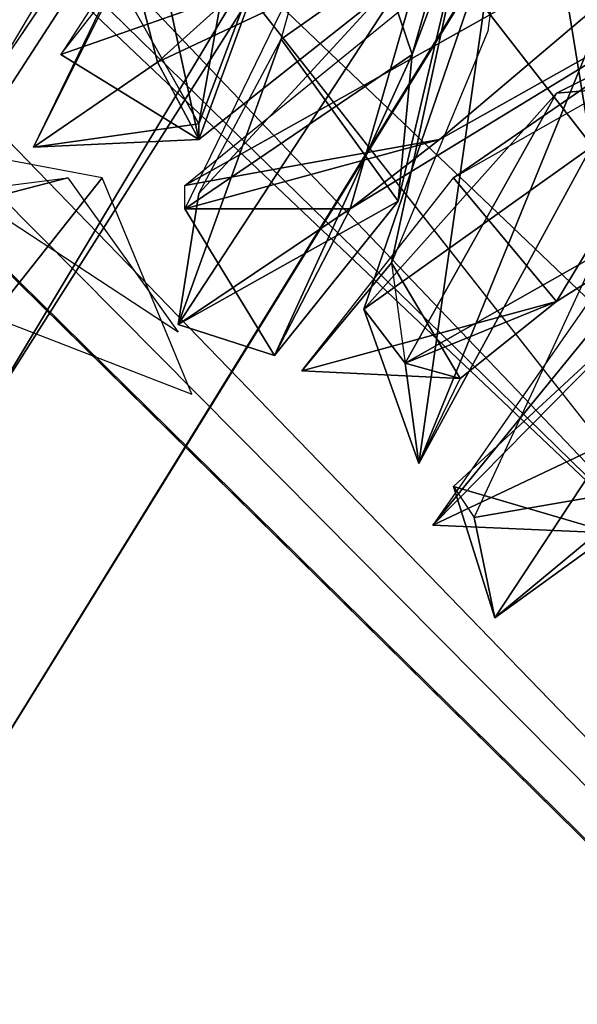
# Model space of a CAD drawing. Units: millimetres. Extents: x 21293 to 36303, y -17370 to -4935.
# Drawn here: x 30873 to 30962, y -12084 to -11926 of the extents above; entities that cross this region are included whole.
import ezdxf

# ---------------------------------------------------------------- set-up
doc = ezdxf.new("R2010")
doc.units = ezdxf.units.MM
doc.layers.add('граница', color=250, linetype='Continuous', lineweight=25)
doc.layers.add('МАФЫ НАШИ', color=250, linetype='Continuous', lineweight=25)

# ---------------------------------------------------------------- blocks, each defined once
blk = doc.blocks.new('кертгнл')
at = {"layer": 'МАФЫ НАШИ', "color": 7, "lineweight": 25}
for p, q in [((31308.02, -12397.02), (28159.69, -9145.03)), ((28159.69, -9145.03), (31308.02, -12397.02)), ((31323.53, -12411.92), (28154.15, -9217.05)), ((28154.15, -9217.05), (31323.53, -12411.92)), ((31323.53, -12411.92), (28154.15, -9217.05)), ((28154.15, -9217.05), (31323.53, -12411.92)), ((31308.02, -12397.02), (28107.6, -9246.85)), ((31308.02, -12397.02), (28107.6, -9246.85)), ((28107.6, -9246.85), (31308.02, -12397.02)), ((31308.02, -12397.02), (28107.6, -9246.85)), ((28107.6, -9246.85), (31323.53, -12411.92)), ((31323.53, -12411.92), (28107.6, -9246.85)), ((32221.16, -9732.35), (30865.86, -11990.99)), ((30865.86, -11990.99), (32221.16, -9732.35)), ((30861.42, -12055.56), (32254.4, -9804.37)), ((32254.4, -9804.37), (30861.42, -12055.56)), ((32254.4, -9804.37), (30865.86, -11990.99)), ((30865.86, -11990.99), (32254.4, -9804.37)), ((32254.4, -9804.37), (30865.86, -11990.99)), ((30865.86, -11990.99), (32254.4, -9804.37)), ((32213.4, -9866.46), (30781.63, -12074.18)), ((30781.63, -12074.18), (32213.4, -9866.46)), ((30861.42, -12055.56), (32213.4, -9866.46)), ((32213.4, -9866.46), (30861.42, -12055.56)), ((32213.4, -9866.46), (30861.42, -12055.56)), ((30861.42, -12055.56), (32213.4, -9866.46)), ((30277.41, -11349.04), (30992.19, -12027)), ((30277.41, -11349.04), (30992.19, -12027)), ((30482.43, -11529.08), (30992.19, -12027)), ((30992.19, -12027), (30482.43, -11529.08)), ((30992.19, -12027), (30482.43, -11529.08)), ((30992.19, -12027), (30681.9, -11701.68)), ((30681.9, -11701.68), (30992.19, -12027)), ((31039.84, -12043.14), (30681.9, -11701.68)), ((30992.19, -12027), (30681.9, -11701.68)), ((30681.9, -11701.68), (31039.84, -12043.14)), ((30681.9, -11701.68), (30992.19, -12027)), ((30745.06, -11712.85), (30992.19, -12027)), ((30992.19, -12027), (30745.06, -11712.85)), ((30992.19, -12027), (30745.06, -11712.85)), ((30745.06, -11712.85), (30992.19, -12027)), ((30901.32, -11942.56), (30921.26, -11832.05)), ((30921.26, -11832.05), (30901.32, -11942.56)), ((30921.26, -11832.05), (30901.32, -11942.56)), ((30901.32, -11942.56), (30921.26, -11832.05)), ((30932.35, -11964.92), (30958.94, -11841.99)), ((30958.94, -11841.99), (30932.35, -11964.92)), ((30932.35, -11964.92), (30958.94, -11841.99)), ((30961.16, -11841.99), (30935.67, -11931.39)), ((30935.67, -11931.39), (30961.16, -11841.99)), ((30961.16, -11841.99), (30935.67, -11931.39)), ((30936.78, -11997.2), (30958.94, -11841.99)), ((30936.78, -11997.2), (30958.94, -11841.99)), ((30958.94, -11841.99), (30936.78, -11997.2)), ((30936.78, -11997.2), (30958.94, -11841.99)), ((30958.94, -11841.99), (30947.86, -11927.66)), ((30958.94, -11841.99), (30947.86, -11927.66)), ((31039.84, -12043.14), (30893.56, -11854.4)), ((30893.56, -11854.4), (31039.84, -12043.14)), ((31039.84, -12043.14), (30893.56, -11854.4)), ((30893.56, -11854.4), (31039.84, -12043.14)), ((30914.62, -11928.91), (30934.56, -11856.89)), ((30914.62, -11928.91), (30934.56, -11856.89)), ((30932.35, -11860.61), (30901.32, -11945.05)), ((30901.32, -11942.56), (30932.35, -11860.61)), ((30901.32, -11942.56), (30932.35, -11860.61)), ((30932.35, -11860.61), (30901.32, -11945.05)), ((30901.32, -11945.05), (30932.35, -11860.61)), ((30932.35, -11860.61), (30901.32, -11942.56)), ((30983.32, -11882.96), (30936.78, -11997.2)), ((30936.78, -11997.2), (30983.32, -11882.96)), ((30983.32, -11882.96), (30936.78, -11997.2)), ((30896.88, -11886.69), (30868.07, -11935.11)), ((30896.88, -11886.69), (30868.07, -11935.11)), ((30896.88, -11886.69), (30868.07, -11935.11)), ((30955.62, -11891.66), (30927.91, -11972.37)), ((30927.91, -11972.37), (30955.62, -11891.66)), ((30955.62, -11891.66), (30964.48, -11946.29)), ((30964.48, -11946.29), (30955.62, -11891.66)), ((30964.48, -11946.29), (30955.62, -11891.66)), ((30955.62, -11891.66), (30964.48, -11946.29)), ((30899.1, -11952.5), (30967.81, -11896.62)), ((30894.67, -11932.63), (30933.45, -11897.86)), ((30894.67, -11932.63), (30933.45, -11897.86)), ((30933.45, -11897.86), (30894.67, -11932.63)), ((30899.1, -11952.5), (30994.4, -11899.11)), ((30899.1, -11952.5), (30994.4, -11899.11)), ((30994.4, -11899.11), (30899.1, -11952.5)), ((30994.4, -11899.11), (30940.1, -11945.05)), ((30994.4, -11899.11), (30940.1, -11945.05)), ((30940.1, -11945.05), (30994.4, -11899.11)), ((30925.7, -11901.59), (30899.1, -11956.22)), ((30935.67, -11931.39), (30925.7, -11901.59)), ((30935.67, -11931.39), (30925.7, -11901.59)), ((30925.7, -11901.59), (30935.67, -11931.39)), ((30868.07, -11935.11), (30889.13, -11904.07)), ((30868.07, -11935.11), (30889.13, -11904.07)), ((30889.13, -11904.07), (30868.07, -11935.11)), ((30950.08, -11906.56), (30879.15, -11931.39)), ((30879.15, -11931.39), (30950.08, -11906.56)), ((30950.08, -11906.56), (30879.15, -11931.39)), ((30894.67, -11932.63), (30950.08, -11906.56)), ((30950.08, -11906.56), (30894.67, -11932.63)), ((30894.67, -11932.63), (30950.08, -11906.56)), ((30950.08, -11906.56), (30894.67, -11932.63)), ((30950.08, -11906.56), (30901.32, -11945.05)), ((30950.08, -11906.56), (30901.32, -11945.05)), ((30901.32, -11945.05), (30950.08, -11906.56)), ((30944.54, -11907.8), (30914.62, -11928.91)), ((30914.62, -11928.91), (30944.54, -11907.8)), ((30944.54, -11907.8), (30933.45, -11954.98)), ((30944.54, -11907.8), (30933.45, -11954.98)), ((30944.54, -11907.8), (30933.45, -11954.98)), ((30933.45, -11954.98), (30944.54, -11907.8)), ((30935.67, -11931.39), (30944.54, -11907.8)), ((30935.67, -11931.39), (30944.54, -11907.8)), ((30935.67, -11931.39), (30944.54, -11907.8)), ((30944.54, -11907.8), (30935.67, -11931.39)), ((31018.78, -11907.8), (30942.32, -11951.26)), ((30958.94, -11937.6), (31018.78, -11907.8)), ((31018.78, -11907.8), (30958.94, -11937.6)), ((30893.56, -11909.04), (30879.15, -11931.39)), ((30901.32, -11945.05), (30893.56, -11909.04)), ((30893.56, -11909.04), (30901.32, -11945.05)), ((30901.32, -11945.05), (30893.56, -11909.04)), ((30879.15, -11931.39), (30894.67, -11911.52)), ((30897.99, -11974.85), (30937.89, -11914.01)), ((30937.89, -11914.01), (30897.99, -11974.85)), ((30897.99, -11974.85), (30937.89, -11914.01)), ((30937.89, -11914.01), (30897.99, -11974.85)), ((30937.89, -11914.01), (30901.32, -11953.74)), ((30937.89, -11914.01), (30901.32, -11953.74)), ((30937.89, -11914.01), (30925.7, -11956.22)), ((30925.7, -11956.22), (30937.89, -11914.01)), ((30937.89, -11914.01), (30925.7, -11956.22)), ((30890.24, -11915.25), (30874.72, -11946.29)), ((30890.24, -11915.25), (30874.72, -11946.29)), ((30874.72, -11946.29), (30890.24, -11915.25)), ((30890.24, -11915.25), (30894.67, -11932.63)), ((30894.67, -11932.63), (30890.24, -11915.25)), ((30894.67, -11932.63), (30890.24, -11915.25)), ((30890.24, -11915.25), (30894.67, -11932.63)), ((30925.7, -11956.22), (30988.86, -11917.73)), ((30925.7, -11956.22), (30988.86, -11917.73)), ((30988.86, -11917.73), (30925.7, -11956.22)), ((30988.86, -11917.73), (30940.1, -11945.05)), ((30988.86, -11917.73), (30940.1, -11945.05)), ((30940.1, -11945.05), (30988.86, -11917.73)), ((30991.08, -11917.73), (30942.32, -11951.26)), ((30942.32, -11951.26), (30991.08, -11917.73)), ((30942.32, -11951.26), (30991.08, -11917.73)), ((30958.94, -11971.12), (30991.08, -11917.73)), ((30958.94, -11971.12), (30991.08, -11917.73)), ((30991.08, -11917.73), (30958.94, -11971.12)), ((30874.72, -11946.29), (30888.02, -11918.97)), ((30874.72, -11946.29), (30888.02, -11918.97)), ((30888.02, -11918.97), (30874.72, -11946.29)), ((30874.72, -11946.29), (30888.02, -11918.97)), ((30888.02, -11918.97), (30901.32, -11942.56)), ((30901.32, -11942.56), (30888.02, -11918.97)), ((30888.02, -11918.97), (30901.32, -11942.56)), ((30947.86, -11927.66), (30932.35, -11964.92)), ((30914.62, -11928.91), (30897.99, -11974.85)), ((30914.62, -11928.91), (30897.99, -11974.85)), ((30897.99, -11974.85), (30914.62, -11928.91)), ((30914.62, -11928.91), (30897.99, -11974.85)), ((30901.32, -11953.74), (30914.62, -11928.91)), ((30901.32, -11953.74), (30914.62, -11928.91)), ((30933.45, -11954.98), (30914.62, -11928.91)), ((30933.45, -11954.98), (30914.62, -11928.91)), ((30933.45, -11954.98), (30914.62, -11928.91)), ((30914.62, -11928.91), (30933.45, -11954.98)), ((30901.32, -11945.05), (30879.15, -11931.39)), ((30879.15, -11931.39), (30901.32, -11945.05)), ((30879.15, -11931.39), (30901.32, -11945.05)), ((30901.32, -11945.05), (30879.15, -11931.39)), ((30899.1, -11956.22), (30935.67, -11931.39)), ((30899.1, -11956.22), (30935.67, -11931.39)), ((30899.1, -11956.22), (30935.67, -11931.39)), ((30935.67, -11931.39), (30899.1, -11956.22)), ((30935.67, -11931.39), (30913.51, -11979.82)), ((30913.51, -11979.82), (30935.67, -11931.39)), ((30913.51, -11979.82), (30935.67, -11931.39)), ((30933.45, -11954.98), (30935.67, -11931.39)), ((30935.67, -11931.39), (30933.45, -11954.98)), ((30935.67, -11931.39), (30933.45, -11954.98)), ((30874.72, -11946.29), (30894.67, -11932.63)), ((30874.72, -11946.29), (30894.67, -11932.63)), ((30894.67, -11932.63), (30874.72, -11946.29)), ((30894.67, -11932.63), (30901.32, -11945.05)), ((30901.32, -11945.05), (30894.67, -11932.63)), ((30894.67, -11932.63), (30901.32, -11945.05)), ((30901.32, -11945.05), (30894.67, -11932.63)), ((30934.56, -11981.06), (31019.89, -11932.63)), ((30934.56, -11981.06), (31019.89, -11932.63)), ((31019.89, -11932.63), (30934.56, -11981.06)), ((31019.89, -11932.63), (30958.94, -11937.6)), ((31019.89, -11932.63), (30958.94, -11971.12)), ((30958.94, -11937.6), (31019.89, -11932.63)), ((31019.89, -11932.63), (30958.94, -11937.6)), ((31019.89, -11932.63), (30958.94, -11971.12)), ((30958.94, -11971.12), (31019.89, -11932.63)), ((30958.94, -11937.6), (31019.89, -11932.63)), ((30927.91, -11972.37), (30958.94, -11937.6)), ((30958.94, -11937.6), (30927.91, -11972.37)), ((30958.94, -11937.6), (30934.56, -11981.06)), ((30934.56, -11981.06), (30958.94, -11937.6)), ((30958.94, -11937.6), (30934.56, -11981.06)), ((30934.56, -11981.06), (30958.94, -11937.6)), ((30901.32, -11942.56), (30874.72, -11946.29)), ((30901.32, -11942.56), (30874.72, -11946.29)), ((30874.72, -11946.29), (30901.32, -11942.56)), ((30901.32, -11945.05), (30901.32, -11942.56)), ((30901.32, -11942.56), (30901.32, -11945.05)), ((30901.32, -11945.05), (30901.32, -11942.56)), ((30901.32, -11942.56), (30901.32, -11945.05)), ((30901.32, -11945.05), (30874.72, -11946.29)), ((30874.72, -11946.29), (30901.32, -11945.05)), ((30940.1, -11945.05), (30899.1, -11952.5)), ((30899.1, -11952.5), (30940.1, -11945.05)), ((30940.1, -11945.05), (30899.1, -11956.22)), ((30940.1, -11945.05), (30899.1, -11952.5)), ((30899.1, -11952.5), (30940.1, -11945.05)), ((30940.1, -11945.05), (30899.1, -11956.22)), ((30899.1, -11956.22), (30940.1, -11945.05)), ((30940.1, -11945.05), (30925.7, -11956.22)), ((30925.7, -11956.22), (30940.1, -11945.05)), ((30940.1, -11945.05), (30925.7, -11956.22)), ((30925.7, -11956.22), (30940.1, -11945.05)), ((30927.91, -11972.37), (30964.48, -11946.29)), ((30927.91, -11972.37), (30964.48, -11946.29)), ((30964.48, -11946.29), (30927.91, -11972.37)), ((30936.78, -11997.2), (30964.48, -11946.29)), ((30936.78, -11997.2), (30964.48, -11946.29)), ((30964.48, -11946.29), (30936.78, -11997.2)), ((30945.64, -12005.89), (30973.35, -11946.29)), ((30945.64, -12005.89), (30973.35, -11946.29)), ((30885.8, -11951.26), (30865.86, -11947.53)), ((30860.31, -11953.74), (30880.26, -11951.26)), ((30860.31, -11953.74), (30880.26, -11951.26)), ((30865.86, -11954.98), (30880.26, -11951.26)), ((30880.26, -11951.26), (30865.86, -11954.98)), ((30885.8, -11951.26), (30868.07, -11973.61)), ((30868.07, -11973.61), (30885.8, -11951.26)), ((30885.8, -11951.26), (30868.07, -11973.61)), ((30868.07, -11973.61), (30885.8, -11951.26)), ((30880.26, -11951.26), (30897.99, -11976.09)), ((30880.26, -11951.26), (30897.99, -11976.09)), ((30900.21, -11986.02), (30885.8, -11951.26)), ((30900.21, -11986.02), (30885.8, -11951.26)), ((30917.94, -11982.3), (30942.32, -11951.26)), ((30942.32, -11951.26), (30958.94, -11971.12)), ((30942.32, -11951.26), (30958.94, -11971.12)), ((30942.32, -11951.26), (30958.94, -11971.12)), ((30958.94, -11971.12), (30942.32, -11951.26)), ((30899.1, -11956.22), (30899.1, -11952.5)), ((30901.32, -11953.74), (30897.99, -11974.85)), ((30897.99, -11974.85), (30901.32, -11953.74)), ((30993.3, -11953.74), (30942.32, -12000.92)), ((30993.3, -11953.74), (30942.32, -12000.92)), ((30897.99, -11976.09), (30865.86, -11954.98)), ((30897.99, -11976.09), (30865.86, -11954.98)), ((30933.45, -11954.98), (30897.99, -11974.85)), ((30933.45, -11954.98), (30897.99, -11974.85)), ((30897.99, -11974.85), (30933.45, -11954.98)), ((30913.51, -11979.82), (30933.45, -11954.98)), ((30933.45, -11954.98), (30913.51, -11979.82)), ((30933.45, -11954.98), (30913.51, -11979.82)), ((30897.99, -11974.85), (30925.7, -11956.22)), ((30897.99, -11974.85), (30925.7, -11956.22)), ((30897.99, -11974.85), (30925.7, -11956.22)), ((30925.7, -11956.22), (30897.99, -11974.85)), ((30913.51, -11979.82), (30899.1, -11956.22)), ((30925.7, -11956.22), (30899.1, -11956.22)), ((30913.51, -11979.82), (30899.1, -11956.22)), ((30899.1, -11956.22), (30925.7, -11956.22)), ((30899.1, -11956.22), (30913.51, -11979.82)), ((30925.7, -11956.22), (30899.1, -11956.22)), ((30925.7, -11956.22), (30913.51, -11979.82)), ((30925.7, -11956.22), (30913.51, -11979.82)), ((30913.51, -11979.82), (30925.7, -11956.22)), ((30939, -12007.13), (30985.54, -11959.95)), ((30974.46, -11963.67), (30939, -12007.13)), ((30939, -12007.13), (30974.46, -11963.67)), ((30974.46, -11963.67), (30939, -12007.13)), ((30917.94, -11982.3), (30932.35, -11964.92)), ((30932.35, -11964.92), (30917.94, -11982.3)), ((30932.35, -11964.92), (30943.43, -11983.54)), ((30943.43, -11983.54), (30932.35, -11964.92)), ((30932.35, -11964.92), (30936.78, -11997.2)), ((30943.43, -11983.54), (30932.35, -11964.92)), ((30932.35, -11964.92), (30936.78, -11997.2)), ((30932.35, -11964.92), (30936.78, -11997.2)), ((30943.43, -11983.54), (30932.35, -11964.92)), ((30966.7, -11967.4), (30939, -12007.13)), ((30958.94, -11971.12), (30917.94, -11982.3)), ((30917.94, -11982.3), (30958.94, -11971.12)), ((30958.94, -11971.12), (30917.94, -11982.3)), ((30934.56, -11981.06), (30958.94, -11971.12)), ((30958.94, -11971.12), (30934.56, -11981.06)), ((30958.94, -11971.12), (30934.56, -11981.06)), ((30934.56, -11981.06), (30958.94, -11971.12)), ((30958.94, -11971.12), (30943.43, -11983.54)), ((30958.94, -11971.12), (30943.43, -11983.54)), ((30943.43, -11983.54), (30958.94, -11971.12)), ((30868.07, -11973.61), (30900.21, -11986.02)), ((30934.56, -11981.06), (30927.91, -11972.37)), ((30927.91, -11972.37), (30936.78, -11997.2)), ((30936.78, -11997.2), (30927.91, -11972.37)), ((30927.91, -11972.37), (30934.56, -11981.06)), ((30934.56, -11981.06), (30927.91, -11972.37)), ((30927.91, -11972.37), (30936.78, -11997.2)), ((30936.78, -11997.2), (30927.91, -11972.37)), ((30897.99, -11974.85), (30913.51, -11979.82)), ((30913.51, -11979.82), (30897.99, -11974.85)), ((30913.51, -11979.82), (30897.99, -11974.85)), ((30897.99, -11974.85), (30913.51, -11979.82)), ((30943.43, -11983.54), (30934.56, -11981.06)), ((30943.43, -11983.54), (30934.56, -11981.06)), ((30934.56, -11981.06), (30936.78, -11997.2)), ((30936.78, -11997.2), (30934.56, -11981.06)), ((30934.56, -11981.06), (30943.43, -11983.54)), ((30943.43, -11983.54), (30934.56, -11981.06)), ((30934.56, -11981.06), (30936.78, -11997.2)), ((30943.43, -11983.54), (30917.94, -11982.3)), ((30943.43, -11983.54), (30917.94, -11982.3)), ((30917.94, -11982.3), (30943.43, -11983.54)), ((30936.78, -11997.2), (30943.43, -11983.54)), ((30936.78, -11997.2), (30943.43, -11983.54)), ((30936.78, -11997.2), (30943.43, -11983.54)), ((30967.81, -11993.47), (30939, -12007.13)), ((30939, -12007.13), (30967.81, -11993.47)), ((30939, -12007.13), (30967.81, -11993.47)), ((30967.81, -11993.47), (30939, -12007.13)), ((30948.97, -12022.03), (30967.81, -11993.47)), ((30948.97, -12022.03), (30967.81, -11993.47)), ((30967.81, -11993.47), (30948.97, -12022.03)), ((30967.81, -12008.37), (30942.32, -12000.92)), ((30942.32, -12000.92), (30948.97, -12022.03)), ((30942.32, -12000.92), (30967.81, -12008.37)), ((30942.32, -12000.92), (30945.64, -12005.89)), ((30942.32, -12000.92), (30967.81, -12008.37)), ((30967.81, -12008.37), (30942.32, -12000.92)), ((30942.32, -12000.92), (30948.97, -12022.03)), ((30942.32, -12000.92), (30945.64, -12005.89)), ((30948.97, -12022.03), (30942.32, -12000.92)), ((30945.64, -12005.89), (30974.46, -12000.92)), ((30974.46, -12000.92), (30945.64, -12005.89)), ((30945.64, -12005.89), (30974.46, -12000.92)), ((30948.97, -12022.03), (30974.46, -12000.92)), ((30948.97, -12022.03), (30974.46, -12000.92)), ((30974.46, -12000.92), (30948.97, -12022.03)), ((30945.64, -12005.89), (30948.97, -12022.03)), ((30948.97, -12022.03), (30945.64, -12005.89)), ((30948.97, -12022.03), (30945.64, -12005.89)), ((30945.64, -12005.89), (30948.97, -12022.03)), ((30939, -12007.13), (30967.81, -12008.37)), ((30967.81, -12008.37), (30939, -12007.13)), ((30939, -12007.13), (30967.81, -12008.37)), ((30967.81, -12008.37), (30948.97, -12022.03)), ((30967.81, -12008.37), (30948.97, -12022.03)), ((30948.97, -12022.03), (30967.81, -12008.37))]:
    blk.add_line(p, q, dxfattribs=at)
blk.add_open_spline([(25813.14, -17340.71), (26233.36, -17280.17), (27191.36, -17142.14), (27544.47, -16267.5), (27926.95, -15192.71), (27391.37, -14311.97), (28382.46, -13953.95), (28448.93, -15955.65), (30877, -15352.79), (31884.05, -14167.59), (32467.69, -13456.4), (33224.89, -12903.57), (34213.19, -13046.06), (35506.04, -13555.83), (35909.18, -12431.79), (36612.94, -11318.82), (35544.81, -9924.27), (34844.29, -8677.08), (33697.38, -8302.5), (32842.52, -8154.81), (32083.02, -7721.57), (31378.23, -7686.8), (30973.57, -7029.21), (30892.55, -6417.99), (30694.97, -5647.3), (29819.61, -4936.66), (28651.05, -4935.03), (28113.68, -5491.84), (27596.49, -6225.19), (27055.68, -6008.98), (26574.91, -5895.92), (26068.1, -6081.34), (25396.91, -6333.48), (24839.07, -5993.02), (24292.51, -6165.76), (24096.83, -6705.65), (24187.09, -7312.08), (24150.47, -8000.68), (23780.31, -8417.72), (23755.42, -8876.49), (24043.64, -9480.35), (23289.13, -9143.65), (22979.39, -8524.61), (21909.72, -8672.35), (21436.49, -9904.07), (21240.95, -11345.67), (22170.04, -12243.55), (22808.25, -13010.61), (23329.64, -14105.35), (23418.84, -15209.93), (23488.35, -16235.58), (23712.46, -16890.28), (24282.15, -17166.97), (25119.44, -17404.17), (25651.84, -17355.47), (25813.14, -17340.71)], degree=3, knots=[0, 0, 0, 0, 1177.601011, 2684.640958, 3644.184421, 4251.044862, 4822.31603, 5599.214647, 8113.749064, 9321.530387, 10304.107087, 10654.649482, 11977.857188, 13284.945617, 13768.060294, 14969.178375, 16535.862992, 17909.726888, 18870.64062, 19963.977051, 20504.39938, 21424.754983, 21881.279208, 22507.747078, 23077.874081, 24534.671795, 25361.062768, 26278.644886, 26979.441527, 27559.702483, 27803.154629, 28458.224275, 29108.620764, 29844.514207, 30211.515656, 30664.557741, 31238.274483, 31872.265017, 32424.424689, 32661.099082, 33155.895415, 33495.284382, 34362.560812, 35144.396988, 36090.297688, 37709.01464, 38641.281362, 39385.898584, 40574.692366, 41676.296305, 42240.442538, 43477.763529, 44591.50959, 45697.700919, 46178.489072, 46178.489072, 46178.489072, 46178.489072], dxfattribs=at)

msp = doc.modelspace()

# ---------------------------------------------------------------- block references
at = {"layer": 'граница'}
msp.add_blockref('кертгнл', (0, 0), dxfattribs=at)

doc.saveas('drawing.dxf')
